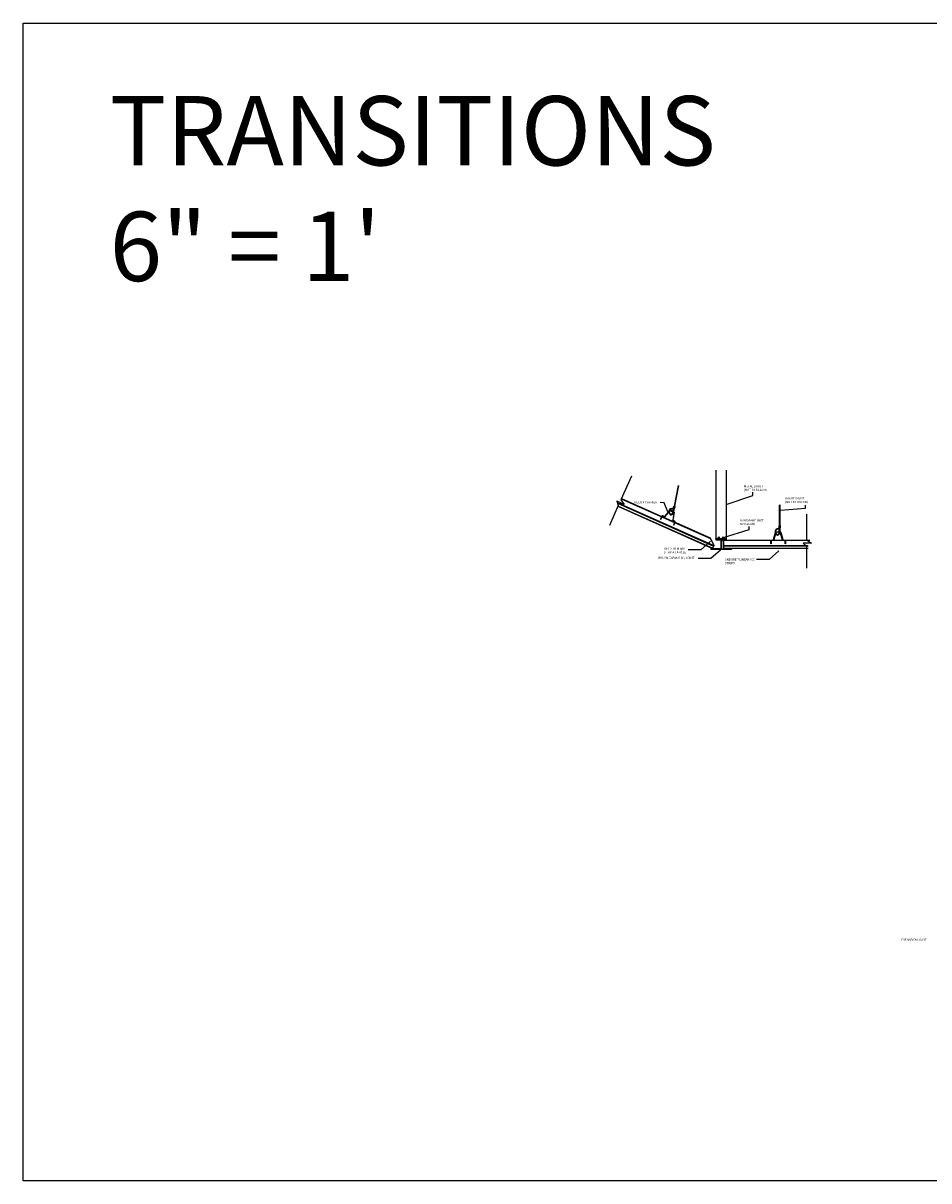
# Model space of a CAD drawing. Units: inches. Extents: x 43064 to 50852, y -12951 to -8210.
# Drawn here: x 44112 to 44216, y -10218 to -10085 of the extents above; entities that cross this region are included whole.
import ezdxf

# ---------------------------------------------------------------- set-up
doc = ezdxf.new("R2010")
doc.units = ezdxf.units.IN
doc.header["$MEASUREMENT"] = 0
doc.linetypes.add('DASHED', pattern=[0.75, 0.5, -0.25])
for name, color, linetype in [('A-IDEN', 3, 'Continuous'), ('Carriers', 132, 'Continuous'), ('DETAIL', 7, 'Continuous'), ('Details', 7, 'Continuous'), ('Dimensions', 6, 'Continuous'), ('Notes', 12, 'Continuous')]:
    doc.layers.add(name, color=color, linetype=linetype)
doc.layers.add('NEW Non-binder', color=2, linetype='Continuous', plot=False)
doc.styles.add('RomanS', font='arial.ttf')
doc.styles.get("Standard").update_dxf_attribs({"font": 'arial.ttf', "height": 2})
doc.dimstyles.new('00 Std Half inch equals foot', dxfattribs={"dimscale": 48, "dimtxt": 0.0625, "dimasz": 0.0625, "dimexe": 0.03125, "dimexo": 0.03125, "dimgap": 0.03125, "dimtad": 0, "dimtih": 1, "dimtoh": 1, "dimdec": 4, "dimzin": 3, "dimdsep": 46, "dimlunit": 4, "dimtxsty": 'RomanS', "dimcen": 0.09375, "dimdle": 0.125, "dimazin": 0, "dimtfac": 0.75, "dimtdec": 4, "dimtofl": 0, "dimtmove": 1, "dimatfit": 3, "dimfxl": 0, "dimfrac": 1, "dimtolj": 1, "dimtzin": 0, "dimarcsym": 0})

# ---------------------------------------------------------------- blocks, each defined once
blk = doc.blocks.new('breakline')
at = {"layer": 'A-IDEN', "linetype": 'Continuous', "ltscale": 48}
for p, q in [((0, 2.99), (0, -2.99)), ((1.2, -3.71), (-0.72, -3.71)), ((-0.72, -3.71), (0, -4.45)), ((0, -2.99), (1.2, -3.71)), ((0, -4.45), (0, -9.48))]:
    blk.add_line(p, q, dxfattribs=at)
blk = doc.blocks.new('wirehanger')
at = {"linetype": 'Continuous'}
for p, q in [((0.21, 3.51), (0.21, 1.08)), ((0.26, 3.51), (0.26, 1.11)), ((-0.04, 0.77), (0.31, 0.95)), ((-0.04, 0.7), (0.31, 0.88)), ((0.16, 1.05), (0.31, 1.13)), ((0.16, 0.99), (0.31, 1.06)), ((0.16, 1.05), (0.16, 0.99)), ((0.16, 0.97), (0.31, 1.04)), ((0.16, 0.97), (0.16, 0.9)), ((0.16, 0.9), (0.31, 0.97)), ((0.21, 1.01), (0.21, 0.99)), ((0.21, 0.92), (0.21, 0.9)), ((0.21, 0.83), (0.21, 0.83)), ((0.26, 1.04), (0.26, 1.02)), ((0.26, 0.95), (0.26, 0.92)), ((0.26, 0.86), (0.26, 0.25)), ((0.31, 1.04), (0.31, 0.97)), ((0.31, 0.95), (0.31, 0.88))]:
    blk.add_line(p, q, dxfattribs=at)
blk.add_lwpolyline([(-0.04, 0.7, 0.780877), (0.05, 0.11, 0.339158), (0.21, 0.32), (0.21, 0.83)], format="xyb", dxfattribs=at)
for centre, radius, start, end in [((0.1, 0.41), 0.384, 111.4492, 255.4741), ((-0.01, 0.32), 0.286, 273.486, 345.462)]:
    blk.add_arc(centre, radius, start, end, dxfattribs=at)
blk.add_ellipse((0.31, 1.1), major_axis=(0, 0.0335), ratio=0.229739)

msp = doc.modelspace()

# ---------------------------------------------------------------- linework, layer by layer
for p, q in [((44180.02847, -10140.26647), (44191.17057, -10145.22725)), ((44180.04926, -10140.32389), (44191.15268, -10145.26745)), ((44180.11955, -10140.6584), (44191.04001, -10145.5205)), ((44180.49036, -10139.82555), (44190.7964, -10144.4141)), ((44180.51426, -10139.77188), (44185.2635, -10141.88638)), ((44180.10735, -10140.68581), (44191.02781, -10145.54791)), ((44185.30552, -10141.90509), (44186.76536, -10142.55505)), ((44186.80739, -10142.57376), (44190.75529, -10144.33149)), ((44202.23307, -10144.64058), (44192.28992, -10144.64058)), ((44192.28992, -10144.64058), (44192.28992, -10145.56231)), ((44191.18495, -10145.19495), (44191.02781, -10145.54791)), ((44202.02202, -10145.23124), (44192.28992, -10145.23124)), ((44202.05579, -10145.27524), (44192.28992, -10145.27524)), ((44202.05579, -10145.55224), (44192.28992, -10145.55224))]:
    msp.add_line(p, q)
at = {"linetype": 'DASHED', "ltscale": 12}
msp.add_line((44190.75529, -10144.33149), (44191.18495, -10145.19495), dxfattribs=at)
at = {"layer": 'Carriers'}
for points in [[(44185.17776, -10141.84431), (44185.03052, -10142.17501), (44185.07254, -10142.19372), (44185.21978, -10141.86302, -0.414213562), (44185.26467, -10141.84579), (44185.40322, -10141.90747, 0.338677545), (44185.55217, -10141.87194), (44186.10778, -10141.20473, -0.341497142), (44186.14819, -10141.19487), (44186.55493, -10141.37596, -0.341497142), (44186.57464, -10141.41259), (44186.45059, -10142.27194, 0.338677545), (44186.52384, -10142.40641), (44186.66239, -10142.46809, -0.414213562), (44186.67962, -10142.51298), (44186.53239, -10142.84369), (44186.57441, -10142.8624), (44186.72165, -10142.53169, 0.414213562), (44186.6811, -10142.42607), (44186.54255, -10142.36438, -0.339454259), (44186.49607, -10142.27879), (44186.62011, -10141.41954, 0.339454259), (44186.57364, -10141.33394), (44186.1669, -10141.15285, 0.339454259), (44186.07219, -10141.17559), (44185.51664, -10141.84271, -0.339454259), (44185.42193, -10141.86545), (44185.28338, -10141.80376, 0.414213562), (44185.17776, -10141.84431)], [(44199.42658, -10144.66491), (44199.42658, -10145.02691), (44199.38058, -10145.02691), (44199.38058, -10144.66491, 0.414213562), (44199.34658, -10144.63091), (44199.19492, -10144.63091, -0.338677545), (44199.0733, -10144.53786), (44198.8371, -10143.70235, 0.341497142), (44198.8042, -10143.67691), (44198.35897, -10143.67691, 0.341497142), (44198.32606, -10143.70235), (44198.08986, -10144.53786, -0.338677545), (44197.96825, -10144.63091), (44197.81658, -10144.63091, 0.414213562), (44197.78258, -10144.66491), (44197.78258, -10145.02691), (44197.73658, -10145.02691), (44197.73658, -10144.66491, -0.414213562), (44197.81658, -10144.58491), (44197.96825, -10144.58491, 0.339454259), (44198.04552, -10144.52561), (44198.28169, -10143.6902, -0.339454259), (44198.35897, -10143.63091), (44198.8042, -10143.63091, -0.339454259), (44198.88147, -10143.6902), (44199.11764, -10144.52561, 0.339454259), (44199.19492, -10144.58491), (44199.34658, -10144.58491, -0.414213562), (44199.42658, -10144.66491)]]:
    msp.add_lwpolyline(points, format="xyb", dxfattribs=at)
at = {"layer": 'DETAIL'}
for p, q in [((44191.64029, -10144.29846), (44191.69918, -10144.38954)), ((44191.75272, -10144.29846), (44191.64029, -10144.29846)), ((44191.69918, -10144.38954), (44191.7031, -10144.40541)), ((44191.70308, -10144.40506), (44191.72172, -10144.42173)), ((44191.8018, -10144.39052), (44191.70327, -10144.40523)), ((44191.70503, -10144.44001), (44191.72366, -10144.45667)), ((44191.72172, -10144.42173), (44191.70505, -10144.44036)), ((44191.79985, -10144.42547), (44191.70522, -10144.44017)), ((44191.70698, -10144.47495), (44191.72561, -10144.49162)), ((44191.72366, -10144.45667), (44191.707, -10144.47531)), ((44191.7979, -10144.46042), (44191.70717, -10144.47512)), ((44191.70893, -10144.5099), (44191.72756, -10144.52656)), ((44191.72561, -10144.49162), (44191.70895, -10144.51025)), ((44191.79596, -10144.49536), (44191.70911, -10144.51006)), ((44191.71088, -10144.54484), (44191.72951, -10144.56151)), ((44191.72756, -10144.52656), (44191.71089, -10144.5452)), ((44191.79401, -10144.53031), (44191.71106, -10144.54501)), ((44191.71477, -10144.43156), (44191.73341, -10144.44822)), ((44191.71672, -10144.4665), (44191.73536, -10144.48317)), ((44191.73341, -10144.44822), (44191.71674, -10144.46686)), ((44191.71867, -10144.50145), (44191.7373, -10144.51812)), ((44191.73536, -10144.48317), (44191.71869, -10144.50181)), ((44191.72062, -10144.5364), (44191.73925, -10144.55306)), ((44191.7373, -10144.51812), (44191.72064, -10144.53675)), ((44191.78335, -10144.40702), (44191.72172, -10144.42173)), ((44191.77946, -10144.47691), (44191.72561, -10144.49162)), ((44191.73925, -10144.55306), (44191.72641, -10144.57219)), ((44191.78031, -10144.55823), (44191.72686, -10144.57245)), ((44191.72686, -10144.57245), (44191.74652, -10144.59717)), ((44191.77556, -10144.54681), (44191.72951, -10144.56151)), ((44191.77166, -10144.43352), (44191.73341, -10144.44822)), ((44191.76971, -10144.46847), (44191.73536, -10144.48317)), ((44191.76777, -10144.50341), (44191.7373, -10144.51812)), ((44191.76582, -10144.53836), (44191.73925, -10144.55306)), ((44191.76308, -10144.59229), (44191.74637, -10144.59699)), ((44191.75251, -10144.64055), (44191.74637, -10144.59699)), ((44191.76282, -10144.59273), (44191.75251, -10144.64055)), ((44191.86516, -10144.29846), (44191.75272, -10144.29846)), ((44191.78031, -10144.55823), (44191.76282, -10144.59273)), ((44191.78445, -10144.52169), (44191.76582, -10144.53836)), ((44191.76582, -10144.53836), (44191.78074, -10144.55871)), ((44191.7864, -10144.48675), (44191.76777, -10144.50341)), ((44191.76777, -10144.50341), (44191.78443, -10144.52205)), ((44191.78835, -10144.4518), (44191.76971, -10144.46847)), ((44191.76971, -10144.46847), (44191.78638, -10144.4871)), ((44191.77166, -10144.43352), (44191.78833, -10144.45216)), ((44191.79419, -10144.53014), (44191.77556, -10144.54681)), ((44191.79614, -10144.49519), (44191.77751, -10144.51186)), ((44191.77751, -10144.51186), (44191.79417, -10144.5305)), ((44191.79809, -10144.46025), (44191.77946, -10144.47691)), ((44191.77946, -10144.47691), (44191.79612, -10144.49555)), ((44191.80004, -10144.4253), (44191.78141, -10144.44197)), ((44191.78141, -10144.44197), (44191.79807, -10144.4606)), ((44191.80199, -10144.39036), (44191.78335, -10144.40702)), ((44191.78335, -10144.40702), (44191.80002, -10144.42566)), ((44191.80627, -10144.38954), (44191.86516, -10144.29846)), ((44192.12088, -10144.29846), (44192.17978, -10144.38954)), ((44192.23332, -10144.29846), (44192.12088, -10144.29846)), ((44192.17978, -10144.38954), (44192.18369, -10144.40541)), ((44192.18367, -10144.40506), (44192.20231, -10144.42173)), ((44192.2824, -10144.39052), (44192.18386, -10144.40523)), ((44192.18562, -10144.44001), (44192.20426, -10144.45667)), ((44192.20231, -10144.42173), (44192.18564, -10144.44036)), ((44192.28045, -10144.42547), (44192.18581, -10144.44017)), ((44192.18757, -10144.47495), (44192.20621, -10144.49162)), ((44192.20426, -10144.45667), (44192.18759, -10144.47531)), ((44192.2785, -10144.46042), (44192.18776, -10144.47512)), ((44192.18952, -10144.5099), (44192.20816, -10144.52656)), ((44192.20621, -10144.49162), (44192.18954, -10144.51025)), ((44192.27655, -10144.49536), (44192.18971, -10144.51006)), ((44192.19147, -10144.54484), (44192.2101, -10144.56151)), ((44192.20816, -10144.52656), (44192.19149, -10144.5452)), ((44192.2746, -10144.53031), (44192.19166, -10144.54501)), ((44192.19342, -10144.57979), (44192.21205, -10144.59645)), ((44192.2101, -10144.56151), (44192.19344, -10144.58014)), ((44192.27265, -10144.56525), (44192.19361, -10144.57996)), ((44192.19731, -10144.49371), (44192.21595, -10144.51037)), ((44192.19926, -10144.52865), (44192.2179, -10144.54532)), ((44192.21595, -10144.51037), (44192.19928, -10144.52901)), ((44192.26681, -10144.51412), (44192.19945, -10144.52882)), ((44192.20121, -10144.5636), (44192.21985, -10144.58026)), ((44192.2179, -10144.54532), (44192.20123, -10144.56395)), ((44192.26486, -10144.54906), (44192.2014, -10144.56377)), ((44192.26395, -10144.40702), (44192.20231, -10144.42173)), ((44192.262, -10144.44197), (44192.20426, -10144.45667)), ((44192.26005, -10144.47691), (44192.20621, -10144.49162)), ((44192.21985, -10144.58026), (44192.207, -10144.59939)), ((44192.26091, -10144.58543), (44192.20745, -10144.59966)), ((44192.20745, -10144.59966), (44192.22711, -10144.62438)), ((44192.2581, -10144.51186), (44192.20816, -10144.52656)), ((44192.25615, -10144.54681), (44192.2101, -10144.56151)), ((44192.25421, -10144.58175), (44192.21205, -10144.59645)), ((44192.25031, -10144.49567), (44192.21595, -10144.51037)), ((44192.24836, -10144.53062), (44192.2179, -10144.54532)), ((44192.24641, -10144.56556), (44192.21985, -10144.58026)), ((44192.24368, -10144.6195), (44192.22696, -10144.62419)), ((44192.23311, -10144.66775), (44192.22696, -10144.62419)), ((44192.24341, -10144.61993), (44192.23311, -10144.66775)), ((44192.34575, -10144.29846), (44192.23332, -10144.29846)), ((44192.26091, -10144.58543), (44192.24341, -10144.61993)), ((44192.26505, -10144.5489), (44192.24641, -10144.56556)), ((44192.24641, -10144.56556), (44192.26134, -10144.58591)), ((44192.26699, -10144.51395), (44192.24836, -10144.53062)), ((44192.24836, -10144.53062), (44192.26503, -10144.54925)), ((44192.26894, -10144.479), (44192.25031, -10144.49567)), ((44192.25031, -10144.49567), (44192.26697, -10144.51431)), ((44192.27284, -10144.56509), (44192.25421, -10144.58175)), ((44192.27479, -10144.53014), (44192.25615, -10144.54681)), ((44192.25615, -10144.54681), (44192.27282, -10144.56544)), ((44192.27674, -10144.49519), (44192.2581, -10144.51186)), ((44192.2581, -10144.51186), (44192.27477, -10144.5305)), ((44192.27869, -10144.46025), (44192.26005, -10144.47691)), ((44192.26005, -10144.47691), (44192.27672, -10144.49555)), ((44192.28063, -10144.4253), (44192.262, -10144.44197)), ((44192.262, -10144.44197), (44192.27867, -10144.4606)), ((44192.28258, -10144.39036), (44192.26395, -10144.40702)), ((44192.26395, -10144.40702), (44192.28061, -10144.42566)), ((44192.28686, -10144.38954), (44192.34575, -10144.29846))]:
    msp.add_line(p, q, dxfattribs=at)
for points in [[(44191.76197, -10144.29846), (44191.74348, -10144.29846), (44191.76197, -10144.33822), (44191.74348, -10144.33822)], [(44192.24256, -10144.29846), (44192.22408, -10144.29846), (44192.24256, -10144.33822), (44192.22408, -10144.33822)]]:
    msp.add_trace(points, dxfattribs=at)
at = {"layer": 'Details'}
for p, q in [((44191.40082, -10136.53923), (44191.40082, -10144.42092)), ((44191.40756, -10136.53968), (44191.40756, -10144.42137)), ((44192.57849, -10136.53968), (44192.57849, -10144.42137)), ((44192.58832, -10136.53968), (44192.58832, -10144.42137)), ((44192.58832, -10136.53968), (44192.58832, -10144.42137)), ((44191.41068, -10144.49647), (44191.41068, -10144.53897)), ((44191.41068, -10144.49647), (44191.41068, -10144.53897)), ((44192.4735, -10144.47647), (44191.43068, -10144.47647)), ((44192.57883, -10144.47647), (44191.43068, -10144.47647)), ((44191.45068, -10144.53897), (44191.94993, -10144.53897)), ((44191.45068, -10144.53897), (44191.94993, -10144.53897)), ((44191.96993, -10144.55897), (44191.96993, -10145.58197)), ((44191.96993, -10144.55897), (44191.96993, -10145.58197)), ((44192.00833, -10145.64447), (44192.00833, -10144.49647)), ((44192.00833, -10145.64447), (44192.00833, -10144.49647)), ((44192.03958, -10144.55897), (44192.03958, -10145.58197)), ((44192.03958, -10144.55897), (44192.03958, -10145.58197)), ((44192.36506, -10144.53897), (44192.05958, -10144.53897)), ((44192.55883, -10144.53897), (44192.05958, -10144.53897)), ((44192.36506, -10144.4774), (44192.36506, -10144.53965)), ((44192.59883, -10144.49647), (44192.59883, -10144.53897)), ((44190.81368, -10145.60197), (44190.81368, -10145.64447)), ((44190.81368, -10145.60197), (44190.81368, -10145.64447)), ((44193.17583, -10145.66447), (44190.83368, -10145.66447)), ((44193.17583, -10145.66447), (44190.83368, -10145.66447)), ((44191.94993, -10145.60197), (44190.85368, -10145.60197)), ((44191.94993, -10145.60197), (44190.85368, -10145.60197)), ((44192.05958, -10145.60197), (44193.15583, -10145.60197)), ((44192.05958, -10145.60197), (44193.15583, -10145.60197)), ((44193.19583, -10145.60197), (44193.19583, -10145.64447)), ((44193.19583, -10145.60197), (44193.19583, -10145.64447))]:
    msp.add_line(p, q, dxfattribs=at)
msp.add_lwpolyline([(44192.61957, -10144.48666), (44192.61957, -10144.45262, 0.414213562), (44192.58832, -10144.42137), (44191.40082, -10144.42137, 0.414213562), (44191.36957, -10144.45262), (44191.36957, -10144.48666), (44191.44457, -10144.48666), (44191.44457, -10144.45451, -0.414213562), (44191.47582, -10144.42326), (44192.51332, -10144.42326, -0.414213562), (44192.54457, -10144.45451), (44192.54457, -10144.48666)], format="xyb", close=True, dxfattribs=at)
for centre, start, end in [((44191.43068, -10144.49647), 90, 180), ((44191.43068, -10144.53897), 180, 0), ((44191.43068, -10144.53897), 180, 0), ((44191.94993, -10144.55897), 360, 90), ((44192.05958, -10144.55897), 90, 180), ((44192.57883, -10144.53897), 180, 0), ((44192.57883, -10144.49647), 0, 90), ((44190.83368, -10145.60197), 0, 180), ((44190.83368, -10145.60197), 0, 180), ((44190.83368, -10145.64447), 180, 270), ((44190.83368, -10145.64447), 180, 270), ((44191.94993, -10145.58197), 270, 0), ((44191.94993, -10145.58197), 270, 0), ((44192.05958, -10145.58197), 180, 270), ((44192.05958, -10145.58197), 180, 270), ((44193.17583, -10145.60197), 0, 180), ((44193.17583, -10145.60197), 0, 180), ((44193.17583, -10145.64447), 270, 360), ((44193.17583, -10145.64447), 270, 360)]:
    msp.add_arc(centre, 0.02, start, end, dxfattribs=at)
at = {"layer": 'NEW Non-binder', "color": 40, "ltscale": 12}
msp.add_lwpolyline([(44111.50768, -10084.97387), (44323.47643, -10084.97387), (44323.47643, -10218.47387), (44111.50768, -10218.47387)], close=True, dxfattribs=at)

# ---------------------------------------------------------------- block references
at = {"layer": 'Dimensions', "ltscale": 12, "xscale": 0.5, "yscale": 0.5, "zscale": 0.5, "rotation": 336}
msp.add_blockref('breakline', (44181.05334, -10138.56107), dxfattribs=at)
at = {"layer": 'Dimensions', "ltscale": 12, "rotation": 349}
msp.add_blockref('wirehanger', (44186.17163, -10141.69802), dxfattribs=at)
at = {"layer": 'Dimensions', "ltscale": 12}
msp.add_blockref('wirehanger', (44198.51596, -10144.04332), dxfattribs=at)
at = {"layer": 'Dimensions', "ltscale": 12, "xscale": 0.5, "yscale": 0.5, "zscale": 0.5}
msp.add_blockref('breakline', (44201.85057, -10143.07905), dxfattribs=at)

# ---------------------------------------------------------------- texts
at = {"layer": 'NEW Non-binder', "color": 40, "ltscale": 12, "insert": (44121.48021, -10093.38178), "char_height": 8, "width": 8960.7782456, "attachment_point": 1, "style": 'RomanS'}
msp.add_mtext('\\A1;TRANSITIONS\\P6" = 1\'', dxfattribs=at)
at = {"layer": 'Notes'}
msp.add_text('RULON CARRIER', height=0.25, dxfattribs=at).set_placement((44182.01261, -10140.35026))
at = {"layer": 'Notes', "char_height": 0.25, "attachment_point": 1}
for s, insert, width in [('METAL STRUT\\P(NOT BY RULON) ', (44194.62898, -10138.25507), 2.8987871), ('HANGER WIRE\\P(NOT BY RULON) ', (44199.3817, -10139.64896), 2.8997186), ('HARDWARE (NOT BY RULON) ', (44194.20903, -10142.18459), 2.8987871), ('FIELD TRIM 800 STRIP AT ANGLE', (44185.38883, -10145.449), 2.9457788), ('RULON EXPANSION JOINT', (44184.76251, -10146.49685), 4.4981236), ('ENDURE™ LINEAR 800 STRIPS', (44192.4506, -10146.69751), 3.4835112), ('EXPANSION JOINT', (44212.80329, -10190.54308), 3.2555175)]:
    msp.add_mtext(s, dxfattribs=dict(at, insert=insert, width=width))

# ---------------------------------------------------------------- leaders
at = {"layer": 'Notes', "ltscale": 12}
for points, override in [([(44192.58832, -10140.48052), (44195.65232, -10139.43832), (44195.65909, -10139.07275)], {"dimscale": 4}), ([(44185.88453, -10141.31794), (44185.4246, -10140.27567), (44184.96641, -10140.25447)], {"dimscale": 2, "dimgap": 0.03125, "dimtad": 0}), ([(44198.87376, -10141.12641), (44201.75122, -10140.90398), (44201.758, -10140.53842)], {"dimscale": 4}), ([(44192.28954, -10144.29846), (44195.23237, -10143.36784), (44195.23914, -10143.00227)], {"dimscale": 4}), ([(44190.78834, -10144.72604), (44189.66822, -10145.71603), (44188.19286, -10145.71774)], {"dimscale": 4, "dimgap": 0.03125, "dimtad": 0}), ([(44191.94675, -10145.73032), (44190.82663, -10146.72031), (44189.35127, -10146.72201)], {"dimscale": 4}), ([(44198.67491, -10145.81559), (44197.55478, -10146.80558), (44196.07942, -10146.80728)], {"dimscale": 4})]:
    msp.add_leader(points, dimstyle='00 Std Half inch equals foot', override=override, dxfattribs=at)

doc.saveas('drawing.dxf')
